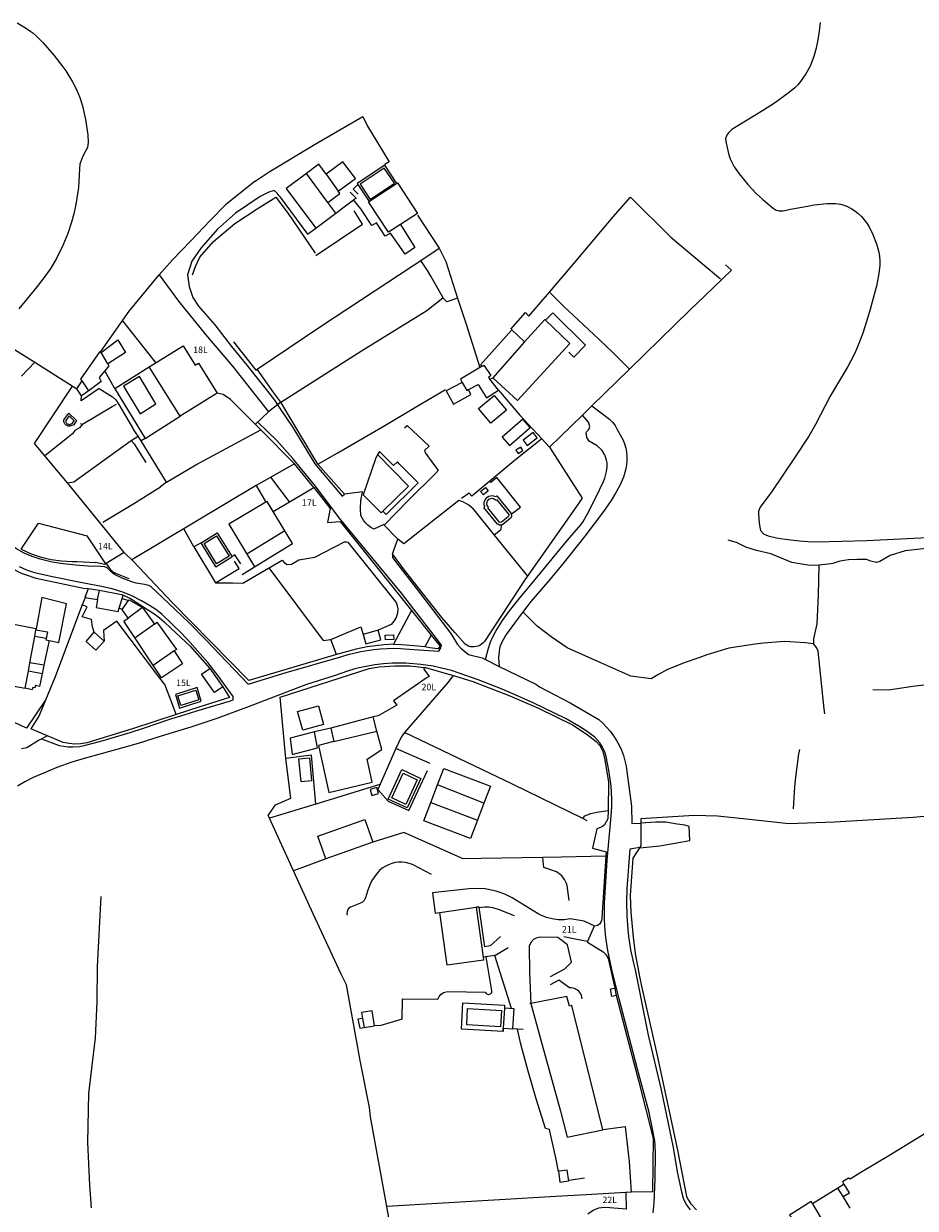
# Model space of a CAD drawing. Extents: x 704814 to 720937, y 4362420 to 4369915.
# Drawn here: x 710130 to 710337, y 4364510 to 4364784 of the extents above; entities that cross this region are included whole.
import ezdxf

# ---------------------------------------------------------------- set-up
doc = ezdxf.new("R2010")
doc.units = 0
doc.header["$MEASUREMENT"] = 0
for name, color, linetype in [('ACEQUIA', 5, '_ACEQUIA'), ('ACERA_O_BORDILLO', 7, 'CONTINUOUS'), ('CAMINOS', 7, 'CONTINUOUS'), ('CARRETERAS', 7, 'CONTINUOUS'), ('CONSTRUCCIONES_AUXILIARES', 7, 'CONTINUOUS'), ('EDIFICIOS', 1, 'CONTINUOUS'), ('LÍMITE_DE_PARCELA_RÚSTICA', 3, 'CONTINUOUS'), ('LÍNEA_INTERIOR_DE_EDIFICAC', 7, 'CONTINUOUS'), ('PISCINA_O_ESTANQUE', 5, 'CONTINUOUS'), ('TEXTO_NÚMERO_DE_POLICIA', 254, 'CONTINUOUS'), ('VALLA_O_MURO', 3, 'CONTINUOUS')]:
    doc.layers.add(name, color=color, linetype=linetype)
doc.styles.get("Standard").update_dxf_attribs({"font": 'txt.shx'})
doc.styles.add('STYLE-FONT001', font='font001.shx')
doc.linetypes.add('_ACEQUIA', pattern='A,5,["^V",STYLE-FONT001,S=0.3,R=0,X=0,Y=0],-1e-05', length=5.00001)

msp = doc.modelspace()

# ---------------------------------------------------------------- linework, layer by layer
at = {"layer": 'ACEQUIA'}
for p, q in [((710171.83, 4364663.83), (710174.74, 4364665.6)), ((710174.74, 4364665.6), (710177.62, 4364660.87)), ((710174.71, 4364659.1), (710171.83, 4364663.83)), ((710177.62, 4364660.87), (710174.71, 4364659.1))]:
    msp.add_line(p, q, dxfattribs=at)
for points in [[(710213.56, 4364750.72), (710207.95, 4364747.01), (710210.29, 4364743.48), (710215.9, 4364747.2), (710213.56, 4364750.72)], [(710141.77, 4364692.24), (710140.61, 4364693.38), (710139.8, 4364692.28), (710139.8, 4364692.13), (710139.83, 4364691.99), (710139.89, 4364691.86), (710139.96, 4364691.73), (710140.06, 4364691.62), (710140.17, 4364691.53), (710140.3, 4364691.46), (710140.44, 4364691.41), (710140.58, 4364691.39), (710140.72, 4364691.39), (710141.41, 4364691.65), (710141.77, 4364692.24)]]:
    msp.add_lwpolyline(points, dxfattribs=at)
at = {"layer": 'ACERA_O_BORDILLO'}
for p, q in [((710151.17, 4364699.67), (710159.16, 4364704.69)), ((710169.44, 4364663.07), (710167.16, 4364667.21)), ((710174.54, 4364658.4), (710171.13, 4364664))]:
    msp.add_line(p, q, dxfattribs=at)
at = {"layer": 'ACERA_O_BORDILLO', "flags": 128}
for points in [[(710140.79, 4364690.98), (710140.34, 4364691.01), (710139.94, 4364691.19), (710139.62, 4364691.49), (710139.44, 4364691.86), (710139.39, 4364692.09), (710139.39, 4364692.41), (710140.56, 4364694), (710142.29, 4364692.3), (710141.69, 4364691.32), (710140.79, 4364690.98)], [(710218.25, 4364690.58), (710218.85, 4364691.16), (710223.97, 4364686.37), (710222.92, 4364685.37), (710223.12, 4364684.76), (710226.03, 4364680.69), (710225.46, 4364679.99), (710219.07, 4364673.75), (710213.58, 4364668.05)], [(710242.98, 4364670.58), (710245.12, 4364672.21), (710239.64, 4364679.11), (710238.21, 4364677.93), (710237.99, 4364678.23)], [(710240.27, 4364668.07), (710239.89, 4364668.26), (710239.87, 4364668.28), (710239.8, 4364668.3), (710236.64, 4364672.13), (710236.81, 4364672.26), (710236.85, 4364672.38), (710236.72, 4364672.76), (710236.71, 4364673.18), (710236.77, 4364673.56), (710236.91, 4364673.93), (710237.14, 4364674.26), (710237.43, 4364674.54), (710237.78, 4364674.74), (710238.15, 4364674.86), (710238.55, 4364674.91), (710239.47, 4364674.69), (710239.65, 4364674.87), (710242.96, 4364670.79), (710242.98, 4364670.58), (710243.02, 4364670.2), (710242.92, 4364669.84), (710242.74, 4364669.56), (710241.01, 4364668.23), (710240.7, 4364668.1), (710240.55, 4364668.09), (710240.27, 4364668.07)], [(710129.49, 4364662.52), (710133.5, 4364668.48), (710144.75, 4364665.6)], [(710240.7, 4364668.1), (710240.49, 4364666.87), (710239.03, 4364665.77)], [(710171.13, 4364664), (710174.91, 4364666.3), (710178.31, 4364660.72)], [(710174.54, 4364658.4), (710178.27, 4364660.7), (710178.31, 4364660.72)], [(710213.88, 4364641.48), (710213.81, 4364642.59), (710215.72, 4364642.7), (710215.79, 4364641.6), (710213.88, 4364641.48)], [(710222.83, 4364635.14), (710222.76, 4364634.71), (710223.95, 4364633.05), (710223.27, 4364632.67), (710215.74, 4364627.39), (710215.96, 4364627.09), (710216.48, 4364626.36)], [(710218.88, 4364602.58), (710214.47, 4364604.6), (710217.64, 4364611.45), (710222.05, 4364609.41), (710218.88, 4364602.58)], [(710217.74, 4364553.68), (710217.78, 4364558.42), (710225.99, 4364558.34), (710226.29, 4364558.95), (710226.74, 4364559.45), (710227.3, 4364559.83), (710227.62, 4364559.96), (710228.28, 4364560.09), (710236.96, 4364559.95), (710237.14, 4364559.65), (710237.28, 4364559.54), (710237.6, 4364559.42), (710237.77, 4364559.42), (710237.94, 4364559.45), (710238.1, 4364559.52), (710238.24, 4364559.62), (710238.44, 4364559.9), (710238.49, 4364560.06), (710238.5, 4364560.23), (710237.19, 4364568.11)]]:
    msp.add_lwpolyline(points, dxfattribs=at)
at = {"layer": 'CAMINOS', "flags": 128}
for points in [[(710261.66, 4364695.71), (710263.81, 4364694.05), (710265.71, 4364692.59), (710266.42, 4364691.9), (710267, 4364691.09), (710267.52, 4364690.21), (710268.86, 4364687.75), (710269.21, 4364686.89), (710269.49, 4364685.91), (710269.66, 4364684.93), (710269.74, 4364683.98), (710269.75, 4364682.98), (710269.66, 4364681.99), (710269.5, 4364681.13), (710268.94, 4364679.2), (710268.09, 4364677.22), (710267.15, 4364675.44), (710266.13, 4364673.73), (710264.34, 4364671.25), (710260, 4364665.51), (710256.5, 4364661.02), (710254.6, 4364658.71), (710251.42, 4364654.93), (710247.54, 4364650.39), (710246.56, 4364649.18), (710244.78, 4364646.85), (710241.77, 4364642.73), (710240.79, 4364641), (710240.35, 4364639.87), (710240.14, 4364638.91), (710240.03, 4364637.29), (710240.16, 4364635.37)], [(710237.01, 4364636.98), (710237.67, 4364639.61), (710238.07, 4364640.83), (710238.44, 4364641.75), (710239.37, 4364643.51), (710240.97, 4364646.02), (710242.56, 4364648.2), (710245, 4364651.28), (710246.27, 4364652.8), (710247.42, 4364654.17), (710250, 4364657.22), (710255.97, 4364664.55), (710259.06, 4364668.12), (710259.64, 4364668.94), (710260.64, 4364670.67), (710262.66, 4364674.63), (710264.27, 4364677.99), (710264.62, 4364678.94), (710265.05, 4364680.51), (710265.18, 4364681.5), (710265.15, 4364682.51), (710265.06, 4364683.14), (710264.74, 4364684.08), (710264.56, 4364684.45), (710264.04, 4364685.31), (710263.66, 4364685.76), (710262.89, 4364686.39), (710261.03, 4364687.51), (710260.5, 4364688.36), (710260.33, 4364689.48), (710260.36, 4364689.63), (710260.92, 4364690.19), (710261.14, 4364690.93), (710260.87, 4364691.89), (710259.45, 4364693.55)]]:
    msp.add_lwpolyline(points, dxfattribs=at)
at = {"layer": 'CARRETERAS'}
msp.add_line((710237.01, 4364636.98), (710240.16, 4364635.37), dxfattribs=at)
at = {"layer": 'CARRETERAS', "flags": 128}
for points in [[(710189.2, 4364744.3), (710188.76, 4364744.93), (710188.07, 4364745.53), (710186.82, 4364745.18), (710184.8, 4364744.11), (710179.15, 4364740.29), (710174.93, 4364736.57), (710171.09, 4364732.22), (710169.04, 4364729.17), (710168.02, 4364725.97), (710168.4, 4364723.3), (710169.21, 4364720.73), (710170.56, 4364718.74), (710174.37, 4364714.43), (710178.19, 4364709.44), (710181.74, 4364705.06), (710186.52, 4364699.09), (710188.15, 4364696.96), (710189.62, 4364694.74), (710192.41, 4364690.66), (710197.46, 4364682.24), (710203.82, 4364674.8), (710204.35, 4364675.22)], [(710182.02, 4364631.24), (710190.83, 4364633.93), (710203.71, 4364637.64), (710205.17, 4364638.08), (710208.16, 4364638.8), (710211.19, 4364639.28), (710212.72, 4364639.43), (710215.79, 4364639.54), (710217.32, 4364639.5), (710220.38, 4364639.25), (710226.22, 4364638.92), (710226.67, 4364639.63), (710226.81, 4364640.29), (710225.16, 4364642.51), (710217.55, 4364652.28), (710209.1, 4364662.54), (710203.12, 4364669.77), (710197.68, 4364677.05), (710192.42, 4364683.48), (710188.7, 4364687.62), (710184.27, 4364691.93)], [(710149.67, 4364657.93), (710149.46, 4364658.12), (710149.22, 4364658.27), (710148.77, 4364658.43), (710147.97, 4364658.5), (710144.97, 4364658.54), (710142.98, 4364658.69), (710139.18, 4364659.13), (710136.68, 4364659.51), (710133.9, 4364660.15), (710132.02, 4364660.79), (710130.18, 4364661.6), (710128.43, 4364662.56), (710126.77, 4364663.66), (710125.23, 4364664.93), (710122.99, 4364666.95), (710116.25, 4364673.25)], [(710215.45, 4364661.38), (710215.45, 4364660.6), (710217.14, 4364658.3), (710220.98, 4364653.44), (710228.97, 4364642.99), (710230.52, 4364640.46), (710231.29, 4364639.55), (710233.06, 4364638.1), (710236.26, 4364637.37), (710237.01, 4364636.98)], [(710177.72, 4364627.28), (710178.56, 4364627.64), (710178.58, 4364628.41), (710175.12, 4364633.2), (710172.69, 4364636.27), (710168.6, 4364640.91), (710166.54, 4364643.09), (710164.54, 4364645.09), (710162.03, 4364647.43), (710160.67, 4364648.5), (710159.23, 4364649.47), (710157.38, 4364650.55), (710155.1, 4364651.66), (710153, 4364652.51), (710150.58, 4364653.29), (710148.11, 4364653.85), (710143.65, 4364654.68), (710136.75, 4364656.11), (710133.58, 4364656.79), (710132.62, 4364657.05), (710130.82, 4364657.67), (710129.08, 4364658.43)], [(710182.02, 4364631.24), (710172.17, 4364641.59), (710168.69, 4364645.16), (710166.55, 4364647.25), (710159.5, 4364653.83), (710159.05, 4364654.09), (710158.08, 4364654.31), (710156.1, 4364654.65), (710155.14, 4364654.94), (710152.9, 4364655.79), (710151.08, 4364656.62), (710150.32, 4364657.22), (710149.67, 4364657.93)], [(710182.02, 4364631.24), (710172.17, 4364641.59), (710168.69, 4364645.16), (710166.55, 4364647.25), (710159.5, 4364653.83), (710159.05, 4364654.09), (710158.08, 4364654.31), (710156.1, 4364654.65), (710155.14, 4364654.94), (710152.9, 4364655.79), (710151.08, 4364656.62), (710150.32, 4364657.22), (710149.67, 4364657.93)], [(710275.82, 4364508.85), (710276.05, 4364511.17), (710276.29, 4364516.67), (710276.4, 4364522.53), (710276.31, 4364524.53), (710276.19, 4364525.53), (710275.46, 4364529.46), (710274.8, 4364532.38), (710272.19, 4364542.13), (710267.94, 4364558.36), (710266.26, 4364565.15), (710265.3, 4364569.6), (710264.88, 4364572.57), (710264.66, 4364575.09), (710264.56, 4364577.09), (710264.6, 4364580.45), (710265.15, 4364590.46), (710266.02, 4364599.87), (710266.24, 4364602.86), (710266.29, 4364604.73), (710266.1, 4364607.61), (710265.67, 4364610.89), (710264.96, 4364614.49), (710264.62, 4364615.61), (710264.13, 4364616.67), (710263.5, 4364617.65), (710262.32, 4364618.95), (710260.32, 4364620.46), (710258.62, 4364621.51), (710255.66, 4364623.18), (710252.99, 4364624.54), (710248.2, 4364626.84), (710244.56, 4364628.5), (710240.89, 4364630.06), (710235.3, 4364632.23), (710230.94, 4364633.8), (710229.13, 4364634.38), (710226.84, 4364634.98), (710224.88, 4364635.39), (710222.01, 4364635.83), (710218.56, 4364636.11), (710215.51, 4364636.1), (710213.37, 4364635.93), (710211.39, 4364635.69), (710207.73, 4364635), (710206.77, 4364634.76), (710205.04, 4364634.23), (710202.21, 4364633.28), (710195.54, 4364631.17), (710182.26, 4364626.08)], [(710240.16, 4364635.37), (710248.65, 4364631.21), (710249.52, 4364630.66), (710256.62, 4364626.89), (710263.23, 4364623.09), (710264.19, 4364622.24), (710265.91, 4364620.35), (710266.67, 4364619.32), (710267.36, 4364618.24), (710267.97, 4364617.11), (710268.49, 4364615.95), (710268.94, 4364614.75), (710269.3, 4364613.52), (710269.58, 4364612.27), (710269.76, 4364611.01), (710270.81, 4364602.99), (710270.92, 4364598.97), (710273.01, 4364599.04)], [(710182.26, 4364626.08), (710174.83, 4364623.31), (710168.81, 4364621.31), (710162.13, 4364619.28), (710156.57, 4364617.51), (710148, 4364615.11), (710144.11, 4364614.03), (710141.24, 4364613.16), (710137.72, 4364611.93), (710135.01, 4364610.83), (710132.26, 4364609.63), (710130.34, 4364608.67), (710128.62, 4364607.63)], [(710134.23, 4364618.57), (710138.28, 4364617.08), (710139.26, 4364616.89), (710140.4, 4364616.77), (710141.47, 4364616.74), (710143.08, 4364616.85), (710144.07, 4364617.01), (710147.93, 4364618.05), (710154.69, 4364620.07), (710157.8, 4364621.06), (710164.41, 4364623.26), (710167.26, 4364624.18), (710170.13, 4364625.06), (710177.72, 4364627.28)], [(710272.74, 4364593.4), (710270.45, 4364593.07), (710269.72, 4364583.95), (710269.63, 4364580.76), (710269.7, 4364577.59), (710269.94, 4364574.43), (710270.12, 4364572.86), (710270.62, 4364569.73), (710271.28, 4364566.63), (710271.68, 4364565.1), (710274.67, 4364550), (710277.65, 4364537.3), (710280.45, 4364524), (710281.39, 4364518.36), (710282.39, 4364513.71), (710282.8, 4364512.21), (710283.47, 4364510.81), (710284.37, 4364509.55)]]:
    msp.add_lwpolyline(points, dxfattribs=at)
at = {"layer": 'CONSTRUCCIONES_AUXILIARES'}
for p, q in [((710248.04, 4364689.51), (710245.74, 4364687.7)), ((710248.99, 4364688.3), (710248.04, 4364689.51)), ((710245.74, 4364687.7), (710246.69, 4364686.49)), ((710246.69, 4364686.49), (710248.99, 4364688.3)), ((710235.87, 4364675.88), (710237, 4364676.81)), ((710236.51, 4364675.09), (710235.87, 4364675.88)), ((710237.64, 4364676.02), (710236.51, 4364675.09)), ((710237, 4364676.81), (710237.64, 4364676.02))]:
    msp.add_line(p, q, dxfattribs=at)
at = {"layer": 'CONSTRUCCIONES_AUXILIARES', "flags": 128}
for points in [[(710245.18, 4364686.12), (710244.07, 4364685.4), (710244.58, 4364684.62), (710245.69, 4364685.34), (710245.18, 4364686.12)], [(710266.3, 4364558.94), (710265.92, 4364560.68), (710266.93, 4364560.89)], [(710267.31, 4364559.16), (710266.3, 4364558.94)]]:
    msp.add_lwpolyline(points, dxfattribs=at)
at = {"layer": 'EDIFICIOS', "linetype": 'CONTINUOUS'}
for p, q in [((710195.55, 4364749.49), (710190.86, 4364746.01)), ((710198.4, 4364751.6), (710195.55, 4364749.49)), ((710200.1, 4364749.31), (710198.4, 4364751.6)), ((710216.64, 4364747.27), (710221.23, 4364740.22)), ((710200.48, 4364742.75), (710203.29, 4364744.84)), ((710203.29, 4364744.84), (710202.9, 4364745.35)), ((710202.34, 4364740.25), (710200.48, 4364742.75)), ((710221.23, 4364740.22), (710217.29, 4364737.65)), ((710250.77, 4364715.63), (710246.06, 4364710.5)), ((710250.9, 4364715.51), (710250.77, 4364715.63)), ((710236.23, 4364704.85), (710231.2, 4364701.84)), ((710231.2, 4364701.84), (710231.64, 4364701.11)), ((710240, 4364699.27), (710238.05, 4364701.85)), ((710245.68, 4364692.6), (710240.87, 4364688.45)), ((710247.34, 4364690.67), (710245.68, 4364692.6)), ((710242.53, 4364686.52), (710247.34, 4364690.67)), ((710240.87, 4364688.45), (710242.53, 4364686.52)), ((710186.15, 4364673.37), (710177.6, 4364668.3)), ((710192.31, 4364663.79), (710187.85, 4364671.21)), ((710177.6, 4364668.3), (710183.49, 4364658.39)), ((710183.49, 4364658.39), (710192.31, 4364663.79)), ((710144.97, 4364653.31), (710144.25, 4364651.31)), ((710147.61, 4364652.93), (710144.97, 4364653.31)), ((710144.25, 4364651.31), (710147.2, 4364650.82)), ((710152.88, 4364651.07), (710153.11, 4364651.82)), ((710152.88, 4364651.07), (710154.37, 4364650.6)), ((710219.85, 4364648.27), (710215.72, 4364640.47)), ((710219.85, 4364648.27), (710224.44, 4364642.58)), ((710144.51, 4364641.11), (710146.41, 4364643.25)), ((710146.41, 4364643.25), (710148.69, 4364641.22)), ((710212.14, 4364643.73), (710208.66, 4364642.78)), ((710208.66, 4364642.78), (710209.27, 4364640.56)), ((710212.75, 4364641.51), (710212.14, 4364643.73)), ((710135.94, 4364641.33), (710134.75, 4364635.68)), ((710146.79, 4364639.08), (710144.51, 4364641.11)), ((710148.69, 4364641.22), (710146.79, 4364639.08)), ((710209.27, 4364640.56), (710212.75, 4364641.51)), ((710131.15, 4364634.26), (710131.51, 4364636.22)), ((710210.98, 4364623.65), (710201.16, 4364621.09)), ((710211.86, 4364620.39), (710210.98, 4364623.65)), ((710201.16, 4364621.09), (710201.87, 4364617.95)), ((710201.87, 4364617.95), (710198.37, 4364617.07)), ((710225.91, 4364607.97), (710227.34, 4364611.74)), ((710227.34, 4364611.74), (710238.13, 4364607.65)), ((710211.85, 4364607.3), (710210.31, 4364606.86)), ((710210.31, 4364606.86), (710210.71, 4364605.47)), ((710212.25, 4364605.91), (710211.85, 4364607.3)), ((710238.13, 4364607.65), (710236.63, 4364603.7)), ((710210.71, 4364605.47), (710212.25, 4364605.91)), ((710236.63, 4364603.7), (710235.14, 4364599.76)), ((710210.9, 4364594.67), (710200.01, 4364590.84)), ((710234.88, 4364579.58), (710236.49, 4364568.01)), ((710228.12, 4364566.18), (710226.42, 4364578.41)), ((710236.58, 4364567.33), (710228.12, 4364566.18)), ((710236.49, 4364568.01), (710236.58, 4364567.33)), ((710208.55, 4364553.86), (710207.47, 4364553.69)), ((710207.47, 4364553.69), (710207.88, 4364551.6)), ((710207.88, 4364551.6), (710208.94, 4364551.77)), ((710208.94, 4364551.77), (710211.34, 4364552.15)), ((710254.23, 4364515.95), (710256.3, 4364516.24)), ((710318.57, 4364514.53), (710312.76, 4364510.94)), ((710320.1, 4364515.47), (710318.57, 4364514.53)), ((710319.82, 4364512.6), (710321.29, 4364513.51)), ((710321.29, 4364513.51), (710320.1, 4364515.47)), ((710321.48, 4364509.9), (710319.82, 4364512.6))]:
    msp.add_line(p, q, dxfattribs=at)
at = {"layer": 'EDIFICIOS', "linetype": 'CONTINUOUS', "flags": 128}
for points in [[(710202.9, 4364745.35), (710206.89, 4364748.31), (710203.99, 4364752.2), (710200.1, 4364749.31)], [(710217.29, 4364737.65), (710214.53, 4364735.85), (710209.94, 4364742.89), (710216.64, 4364747.27)], [(710190.86, 4364746.01), (710197.7, 4364736.8)], [(710197.7, 4364736.8), (710202.34, 4364740.25)], [(710238.68, 4364702.2), (710244.39, 4364696.92), (710256.51, 4364710.1), (710250.9, 4364715.51)], [(710142.38, 4364699.58), (710143.6, 4364701.46), (710143.33, 4364701.87), (710147.76, 4364708.28), (710147.98, 4364707.99), (710151.88, 4364710.98), (710153.61, 4364708.01), (710149.54, 4364705.37), (710149.78, 4364704.97), (710148.83, 4364703.81)], [(710246.06, 4364710.5), (710243.07, 4364713.3), (710235.85, 4364705.14), (710236.21, 4364704.82)], [(710166.31, 4364693.27), (710159.16, 4364704.69), (710167, 4364709.59), (710169.8, 4364705.12), (710170.56, 4364705.59), (710174.91, 4364698.65), (710166.31, 4364693.27)], [(710148.83, 4364703.81), (710147.53, 4364702.23), (710147.99, 4364701.3), (710145.2, 4364699.23), (710143.43, 4364698)], [(710231.64, 4364701.11), (710227.91, 4364699.17), (710229.57, 4364696.09), (710233.65, 4364698.3), (710233.04, 4364699.43)], [(710233.04, 4364699.43), (710235.28, 4364700.63), (710237.26, 4364697.55), (710240, 4364699.27)], [(710238.05, 4364701.85), (710238.68, 4364702.2)], [(710143.43, 4364698), (710142.38, 4364699.58)], [(710241.85, 4364694.68), (710238.22, 4364691.67), (710235.39, 4364695.09), (710239.01, 4364698.1), (710241.85, 4364694.68)], [(710212.03, 4364684.43), (710211.54, 4364683.43), (710208.69, 4364675.11), (710212.85, 4364670.92), (710213.25, 4364671.31)], [(710216.6, 4364682.71), (710215.72, 4364681.84), (710212.47, 4364685.1), (710212.03, 4364684.43)], [(710187.85, 4364671.21), (710197.25, 4364676.8), (710192.8, 4364682.24), (710183.88, 4364677.24), (710186.15, 4364673.37)], [(710213.25, 4364671.31), (710214.03, 4364670.52), (710221.42, 4364677.87), (710217.12, 4364682.19)], [(710217.12, 4364682.19), (710216.6, 4364682.71)], [(710135.94, 4364641.33), (710138.19, 4364640.9), (710140.02, 4364649.81), (710134.27, 4364651.33), (710132.94, 4364644.06), (710125.31, 4364645.51), (710124.85, 4364642.98), (710122.11, 4364643.48), (710120.21, 4364633.06), (710122.73, 4364632.59), (710122.57, 4364631.7), (710130.43, 4364630.31)], [(710147.2, 4364650.82), (710146.89, 4364649.01), (710151.97, 4364648.03), (710152.21, 4364648.82)], [(710153.11, 4364651.82), (710147.61, 4364652.93)], [(710154.37, 4364650.6), (710154.52, 4364650.8), (710157.58, 4364648.99), (710160.39, 4364645.13), (710160.89, 4364645.57), (710165.42, 4364639.29), (710164.91, 4364638.94), (710166.84, 4364635.98), (710161.96, 4364632.74)], [(710152.84, 4364648.55), (710152.21, 4364648.82)], [(710161.96, 4364632.74), (710153.25, 4364645.81), (710154.24, 4364646.54), (710152.84, 4364648.55)], [(710224.44, 4364642.58), (710222.96, 4364639.85)], [(710222.96, 4364639.85), (710221.34, 4364640.03), (710219.49, 4364640.2), (710217.59, 4364640.36), (710215.76, 4364640.43), (710215.72, 4364640.47)], [(710134.33, 4364633.67), (710131.15, 4364634.26)], [(710134.75, 4364635.68), (710131.51, 4364636.22)], [(710173.2, 4364634.9), (710176.17, 4364630.64), (710174.25, 4364629.3), (710171.28, 4364633.56), (710173.2, 4364634.9)], [(710134.33, 4364633.67), (710133.7, 4364630.72), (710132.77, 4364630.92), (710132.66, 4364630.4), (710132.18, 4364630.5), (710132.06, 4364629.95), (710130.43, 4364630.31)], [(710198.32, 4364626.23), (710199.51, 4364621.93), (710194.68, 4364620.6), (710193.49, 4364624.88), (710198.32, 4364626.23)], [(710198.37, 4364617.07), (710200.71, 4364606.17), (710210.8, 4364608.59), (710209.64, 4364613.85), (710213.03, 4364616.08), (710211.86, 4364620.39)], [(710197.44, 4364620.18), (710191.79, 4364618.73), (710192.21, 4364614.98), (710198.09, 4364616.5), (710197.44, 4364620.18)], [(710224.36, 4364603.87), (710225.91, 4364607.97)], [(710235.14, 4364599.76), (710233.55, 4364595.55), (710222.76, 4364599.64), (710224.36, 4364603.87)], [(710200.01, 4364590.84), (710198.17, 4364596.05), (710209.07, 4364599.88), (710210.9, 4364594.67)], [(710226.42, 4364578.41), (710234.88, 4364579.58)], [(710211.34, 4364552.15), (710210.79, 4364555.63), (710208.33, 4364555.24), (710208.55, 4364553.86)], [(710243.35, 4364551.43), (710243.66, 4364556.08), (710241.39, 4364556.23), (710241.09, 4364551.57)], [(710241.09, 4364551.57), (710243.35, 4364551.43)], [(710256.3, 4364516.24), (710255.95, 4364518.76), (710253.88, 4364518.46), (710254.23, 4364515.95)], [(710312.76, 4364510.94), (710312.45, 4364511.44), (710307.41, 4364508.33), (710309.61, 4364505.84), (710315.52, 4364506.23)]]:
    msp.add_lwpolyline(points, dxfattribs=at)
at = {"layer": 'LÍMITE_DE_PARCELA_RÚSTICA'}
for p, q in [((710223.55, 4364727), (710222.03, 4364729.33)), ((710224.38, 4364725.73), (710223.55, 4364727)), ((710228.05, 4364719.73), (710227.14, 4364720.69)), ((710230.55, 4364720.6), (710228.05, 4364719.73)), ((710188.01, 4364698.66), (710184.1, 4364704.17)), ((710147.57, 4364699.7), (710143.37, 4364696.82)), ((710143.37, 4364696.82), (710143.43, 4364698)), ((710189.65, 4364696.56), (710188.01, 4364698.66)), ((710163.14, 4364678.03), (710161.72, 4364676.89)), ((710186.87, 4364658.17), (710199.45, 4364641.32)), ((710199.45, 4364641.32), (710201.18, 4364641.6)), ((710247.09, 4364570.62), (710247.2, 4364564.39)), ((710247.2, 4364564.39), (710247.47, 4364557.33)), ((710269.46, 4364528.76), (710264.15, 4364528.08))]:
    msp.add_line(p, q, dxfattribs=at)
at = {"layer": 'LÍMITE_DE_PARCELA_RÚSTICA', "flags": 128}
for points in [[(710128.58, 4364784.34), (710130.51, 4364783.18), (710131.69, 4364782.38)], [(710131.69, 4364782.38), (710132.16, 4364782.06), (710133.13, 4364781.22), (710134.51, 4364779.76), (710137.03, 4364776.83), (710138.92, 4364774.5), (710139.85, 4364773.25), (710141.39, 4364770.68), (710142.27, 4364768.92), (710143.05, 4364767.07), (710143.66, 4364765.17), (710144.36, 4364761.94), (710144.91, 4364758.4)], [(710314.47, 4364784.39), (710314.31, 4364782.39), (710313.98, 4364780.43), (710313.57, 4364778.49), (710313.03, 4364776.56), (710312.18, 4364774.29), (710311.22, 4364772.55), (710309.99, 4364770.79), (710309.36, 4364770.02), (710308.66, 4364769.31), (710307.39, 4364768.27), (710304.14, 4364765.94), (710301.12, 4364763.99), (710294.09, 4364759.62), (710293.33, 4364758.95), (710292.95, 4364758.51), (710292.62, 4364757.56), (710292.73, 4364756.52), (710293.38, 4364753.81), (710293.69, 4364752.85), (710294.11, 4364751.93), (710294.61, 4364751.04), (710295.72, 4364749.39), (710297.76, 4364746.91), (710299.71, 4364744.84), (710301.18, 4364743.5), (710303.35, 4364741.66), (710304.18, 4364741.06), (710304.94, 4364740.82), (710305.93, 4364740.85), (710307.65, 4364741.18), (710311.57, 4364741.93), (710313.12, 4364742.18), (710316.09, 4364742.51), (710318.09, 4364742.5), (710319.29, 4364742.35), (710320.25, 4364742.06), (710320.81, 4364741.82), (710321.72, 4364741.35), (710322.56, 4364740.81), (710323.34, 4364740.2), (710324.06, 4364739.5), (710325.29, 4364737.95), (710325.82, 4364737.1), (710326.71, 4364735.34), (710327.55, 4364733.17), (710328.09, 4364731.24), (710328.26, 4364730.23), (710328.34, 4364729.23), (710328.33, 4364728.23), (710328.08, 4364726.34), (710327.52, 4364723.4), (710327.05, 4364721.45), (710326.19, 4364718.31), (710325.32, 4364715.45), (710324.35, 4364712.54), (710323.29, 4364709.73), (710322.51, 4364707.89), (710321.64, 4364706.09), (710320.95, 4364704.8), (710316.83, 4364697.95), (710313.42, 4364691.37), (710311.85, 4364688.69), (710308.6, 4364683.65), (710303.28, 4364675.81), (710300.64, 4364672.23), (710300.26, 4364671.29), (710300.2, 4364670.61), (710300.37, 4364668.61), (710300.5, 4364667.62), (710300.68, 4364666.8), (710301.35, 4364666.05), (710301.53, 4364665.96), (710302.5, 4364665.61), (710304.43, 4364665.12), (710306.4, 4364664.82), (710309.74, 4364664.46), (710311.73, 4364664.29), (710313.73, 4364664.21), (710325.35, 4364664.53), (710340.88, 4364665.28)], [(710144.91, 4364758.4), (710145.02, 4364756.67), (710144.81, 4364755.52), (710143.83, 4364753.61), (710143.44, 4364752.69), (710143.11, 4364751.61), (710142.97, 4364750.62), (710142.87, 4364747.62), (710142.75, 4364746.25), (710142.11, 4364742.3), (710141.66, 4364740.16), (710141.16, 4364738.23), (710140.3, 4364735.56), (710139.15, 4364732.79), (710137.74, 4364729.91), (710136.36, 4364727.58), (710135.21, 4364725.95), (710133.17, 4364723.31), (710128.91, 4364718.14)], [(710217.29, 4364737.65), (710220.61, 4364732.36), (710218.41, 4364730.83), (710214.99, 4364735.69), (710213.8, 4364734.94), (710211.75, 4364738.07), (710210.71, 4364737.43), (710208.11, 4364741.25), (710206.44, 4364743.38)], [(710270.33, 4364704.18), (710266.35, 4364708.18), (710262.05, 4364712.25), (710255.1, 4364718.72), (710251.8, 4364721.98)], [(710177.95, 4364697.18), (710176.3, 4364698.31), (710174.91, 4364698.65)], [(710143.72, 4364691.45), (710143.01, 4364690.61), (710141.93, 4364689.94)], [(710156.6, 4364688.65), (710155.5, 4364690.2)], [(710154.99, 4364687.66), (710156.6, 4364688.65)], [(710158.19, 4364688.09), (710157.25, 4364687.59)], [(710234.03, 4364671.98), (710232.91, 4364672.84), (710231.74, 4364673.42), (710230.86, 4364673.73), (710218.07, 4364663.74), (710216.74, 4364664.85)], [(710174.49, 4364654.68), (710178.53, 4364654.69), (710180.84, 4364654.64), (710189.92, 4364659.95), (710190.48, 4364659.34), (710191.07, 4364658.94), (710192.08, 4364658.99), (710193.81, 4364660.04), (710197.46, 4364660.67), (710204.33, 4364664.21), (710204.59, 4364664.23), (710204.85, 4364664.19), (710205.1, 4364664.08), (710205.4, 4364663.83), (710216.32, 4364650.16), (710216.49, 4364649.69), (710216.68, 4364648.68), (710216.62, 4364647.67), (710216.33, 4364646.69), (710215.82, 4364645.8), (710215.13, 4364645.06), (710212.14, 4364643.73)], [(710314.22, 4364658.77), (710314.07, 4364651.87), (710313.7, 4364645.22), (710312.97, 4364641.74), (710312.96, 4364640.58)], [(710146.41, 4364643.25), (710146.01, 4364644.5), (710145.78, 4364646.25), (710143.64, 4364646.85), (710144.74, 4364649.14), (710143.65, 4364649.61)], [(710276.89, 4364633.39), (710275.4, 4364632.51), (710270.65, 4364633.06), (710263.75, 4364636.22), (710255.95, 4364639.67), (710252.2, 4364642.21), (710248.98, 4364644.68), (710245.63, 4364647.97)], [(710165.38, 4364624.21), (710164.3, 4364627.17), (710162.74, 4364631.18), (710161.56, 4364632.65), (710151.64, 4364645.8), (710148.59, 4364643.65), (710148.69, 4364641.22)], [(710259.53, 4364600.12), (710259.99, 4364600.76), (710261.44, 4364601.27), (710262.8, 4364601.64), (710265.38, 4364602.01)], [(710284.32, 4364595.02), (710284.18, 4364598.32), (710283.2, 4364598.62), (710281.42, 4364598.86), (710278.75, 4364599.3), (710276.45, 4364599.27), (710273.01, 4364599.05)], [(710272.74, 4364593.39), (710275.05, 4364593.55), (710277.39, 4364593.82), (710284.32, 4364595.02)], [(710262.3, 4364575.22), (710259.84, 4364576.35), (710256.64, 4364576.9), (710255.25, 4364576.72), (710253.85, 4364576.72), (710252.46, 4364576.9), (710251.1, 4364577.25), (710249.8, 4364577.78), (710249.18, 4364578.1), (710243.18, 4364581.75), (710241.48, 4364582.61), (710239.7, 4364583.26), (710238.78, 4364583.5), (710236.91, 4364583.83), (710235.01, 4364583.94), (710233.12, 4364583.83), (710224.76, 4364582.95), (710225.37, 4364578.23), (710226.42, 4364578.41)], [(710247.47, 4364557.33), (710249.72, 4364549.15), (710254.34, 4364532.37), (710255.92, 4364526.4), (710264.15, 4364528.08)], [(710217.74, 4364553.68), (710214.85, 4364552.81), (710212.79, 4364552.22), (710211.34, 4364552.15)]]:
    msp.add_lwpolyline(points, dxfattribs=at)
at = {"layer": 'LÍNEA_INTERIOR_DE_EDIFICAC'}
for p, q in [((710200.48, 4364742.75), (710195.55, 4364749.49)), ((710200.1, 4364749.31), (710202.9, 4364745.35)), ((710149.54, 4364705.37), (710147.98, 4364707.99)), ((710246.06, 4364710.5), (710238.68, 4364702.2)), ((710145.13, 4364699.18), (710143.6, 4364701.46)), ((710231.64, 4364701.11), (710232.66, 4364699.25)), ((710232.66, 4364699.25), (710233.03, 4364699.46)), ((710219.15, 4364677.1), (710212.03, 4364684.43)), ((710213.25, 4364671.31), (710219.15, 4364677.1)), ((710186.46, 4364673.55), (710186.15, 4364673.37)), ((710187.85, 4364671.21), (710186.46, 4364673.55)), ((710190.52, 4364666.77), (710181.72, 4364661.37)), ((710147.2, 4364650.82), (710147.61, 4364652.93)), ((710152.21, 4364648.82), (710152.88, 4364651.07)), ((710152.84, 4364648.55), (710154.37, 4364650.6)), ((710157.58, 4364648.99), (710154.24, 4364646.54)), ((710160.39, 4364645.13), (710155.83, 4364641.93)), ((710131.51, 4364636.22), (710132.62, 4364642.29)), ((710135.24, 4364641.78), (710132.62, 4364642.29)), ((710164.91, 4364638.94), (710160.09, 4364635.55)), ((710130.43, 4364630.31), (710131.15, 4364634.26)), ((710201.87, 4364617.95), (710211.86, 4364620.39)), ((710236.63, 4364603.7), (710225.91, 4364607.97)), ((710224.36, 4364603.87), (710235.14, 4364599.76)), ((710208.55, 4364553.86), (710208.94, 4364551.77)), ((710319.82, 4364512.6), (710318.57, 4364514.53)), ((710312.76, 4364510.94), (710315.52, 4364506.23))]:
    msp.add_line(p, q, dxfattribs=at)
at = {"layer": 'LÍNEA_INTERIOR_DE_EDIFICAC', "flags": 128}
for points in [[(710236.23, 4364704.85), (710236.64, 4364705.09), (710238.26, 4364702.67), (710237.74, 4364702.27), (710238.05, 4364701.85)], [(710191.66, 4364673.47), (710187.33, 4364679.17)], [(710132.62, 4364642.29), (710132.9, 4364643.84), (710135.55, 4364643.35), (710135.24, 4364641.78)], [(710132.9, 4364643.84), (710132.94, 4364644.06)], [(710135.24, 4364641.78), (710135.18, 4364641.47), (710135.94, 4364641.33)]]:
    msp.add_lwpolyline(points, dxfattribs=at)
at = {"layer": 'PISCINA_O_ESTANQUE'}
for p, q in [((710232.65, 4364552.37), (710232.87, 4364556.13)), ((710232.87, 4364556.13), (710240.72, 4364555.66)), ((710240.72, 4364555.66), (710240.5, 4364551.9)), ((710240.5, 4364551.9), (710232.65, 4364552.37))]:
    msp.add_line(p, q, dxfattribs=at)
at = {"layer": 'PISCINA_O_ESTANQUE', "flags": 128}
for points in [[(710160.68, 4364696.18), (710156.86, 4364702.51), (710153.2, 4364700.26), (710157.04, 4364693.84), (710160.68, 4364696.18)], [(710240.15, 4364668.85), (710237.52, 4364672.04), (710237.72, 4364672.2), (710237.54, 4364672.39), (710237.42, 4364672.62), (710237.34, 4364672.87), (710237.33, 4364673.14), (710237.37, 4364673.4), (710237.46, 4364673.64), (710237.61, 4364673.86), (710237.8, 4364674.04), (710238.03, 4364674.17), (710238.28, 4364674.25), (710238.54, 4364674.28), (710238.8, 4364674.24), (710239.04, 4364674.15), (710239.27, 4364674.01), (710239.45, 4364673.83), (710239.59, 4364673.96), (710242.38, 4364670.53), (710242.4, 4364670.28), (710242.35, 4364670.1), (710242.28, 4364669.99), (710240.69, 4364668.77), (710240.55, 4364668.71), (710240.4, 4364668.7), (710240.26, 4364668.77), (710240.15, 4364668.85)], [(710165.78, 4364628.58), (710169.9, 4364629.87), (710170.61, 4364627.59), (710166.49, 4364626.3), (710165.78, 4364628.58)], [(710194.29, 4364608.62), (710193.8, 4364613.96), (710196.25, 4364614.18), (710196.73, 4364608.84), (710194.29, 4364608.62)], [(710215.31, 4364604.91), (710217.95, 4364610.61), (710221.21, 4364609.1), (710218.57, 4364603.41), (710215.31, 4364604.91)]]:
    msp.add_lwpolyline(points, dxfattribs=at)
at = {"layer": 'VALLA_O_MURO'}
for p, q in [((710213.7, 4364751.4), (710207.27, 4364747.15)), ((710216.5, 4364747.18), (710213.7, 4364751.4)), ((710206.34, 4364745.87), (710207.44, 4364746.9)), ((710207.27, 4364747.15), (710210.05, 4364742.96)), ((710188.49, 4364743.98), (710191.28, 4364740.21)), ((710189.2, 4364744.3), (710195.77, 4364735.46)), ((710207.13, 4364743.65), (710205.7, 4364745.13)), ((710207.55, 4364744.71), (710206.34, 4364745.87)), ((710206.44, 4364743.38), (710206.99, 4364743.8)), ((710202.34, 4364740.25), (710204.89, 4364742.21)), ((710204.89, 4364742.21), (710206.44, 4364743.38)), ((710191.28, 4364740.21), (710197.54, 4364731.06)), ((710208.54, 4364737.72), (710206.6, 4364740.83)), ((710221.29, 4364739.84), (710226.29, 4364732.16)), ((710195.77, 4364735.46), (710197.7, 4364736.8)), ((710197.7, 4364730.51), (710208.54, 4364737.72)), ((710222.03, 4364729.33), (710226.29, 4364732.16)), ((710226.29, 4364732.16), (710227.81, 4364729.09)), ((710227.81, 4364729.09), (710230.55, 4364720.6)), ((710154.53, 4364717.58), (710161.47, 4364725.98)), ((710227.18, 4364720.72), (710224.38, 4364725.73)), ((710247.08, 4364716.44), (710251.8, 4364721.98)), ((710227.14, 4364720.69), (710227.18, 4364720.72)), ((710230.55, 4364720.6), (710232.51, 4364714.56)), ((710147.91, 4364708.27), (710154.53, 4364717.58)), ((710242.86, 4364713.43), (710246.26, 4364717.26)), ((710246.26, 4364717.26), (710247.08, 4364716.44)), ((710284.44, 4364717.92), (710270.33, 4364704.18)), ((710152.93, 4364715.33), (710159.08, 4364707.66)), ((710232.51, 4364714.56), (710235.66, 4364704.55)), ((710127.35, 4364709.12), (710132.66, 4364705.77)), ((710178.64, 4364710.53), (710183.79, 4364703.97)), ((710132.66, 4364705.77), (710129.59, 4364702.53)), ((710132.66, 4364705.77), (710142.38, 4364699.58)), ((710159.08, 4364707.66), (710160.55, 4364705.79)), ((710151.11, 4364699.76), (710148.83, 4364703.81)), ((710183.79, 4364703.97), (710184.1, 4364704.17)), ((710270.33, 4364704.18), (710261.66, 4364695.71)), ((710132.57, 4364686.96), (710141.35, 4364700.24)), ((710177.95, 4364697.18), (710185, 4364690.09)), ((710240, 4364699.27), (710244.92, 4364693.63)), ((710186.79, 4364694.32), (710183.7, 4364691.39)), ((710189.65, 4364696.56), (710186.79, 4364694.32)), ((710198.15, 4364682.18), (710189.65, 4364696.56)), ((710261.66, 4364695.71), (710259.45, 4364693.55)), ((710158.19, 4364688.09), (710166.31, 4364693.27)), ((710244.92, 4364693.63), (710250.07, 4364688.01)), ((710259.45, 4364693.55), (710251.82, 4364686.09)), ((710141.36, 4364689.2), (710134.96, 4364684.12)), ((710141.93, 4364689.94), (710141.36, 4364689.2)), ((710169.9, 4364682.02), (710185, 4364690.09)), ((710185, 4364690.09), (710192.8, 4364682.24)), ((710134.96, 4364684.12), (710132.57, 4364686.96)), ((710141.66, 4364678.09), (710154.99, 4364687.66)), ((710157.25, 4364687.59), (710156.6, 4364688.65)), ((710163.14, 4364678.03), (710157.25, 4364687.59)), ((710250.07, 4364688.01), (710244.01, 4364683.28)), ((710250.07, 4364688.01), (710251.82, 4364686.09)), ((710138.14, 4364680.36), (710134.96, 4364684.12)), ((710244.01, 4364683.28), (710237.99, 4364678.23)), ((710163.14, 4364678.03), (710169.9, 4364682.02)), ((710204.35, 4364675.22), (710198.15, 4364682.18)), ((710140.21, 4364677.82), (710138.14, 4364680.36)), ((710140.21, 4364677.82), (710141.66, 4364678.09)), ((710150.01, 4364665.78), (710140.21, 4364677.82)), ((710183.88, 4364677.24), (710155.14, 4364659.99)), ((710155.37, 4364672.95), (710161.72, 4364676.89)), ((710148.39, 4364668.76), (710155.37, 4364672.95)), ((710234.03, 4364671.98), (710239.03, 4364665.77)), ((710216.74, 4364664.85), (710213.58, 4364668.05)), ((710149.12, 4364659.12), (710144.75, 4364665.6)), ((710153.33, 4364661.72), (710150.01, 4364665.78)), ((710215.45, 4364661.38), (710216.74, 4364664.85)), ((710239.03, 4364665.77), (710246.71, 4364656.25)), ((710153.33, 4364661.72), (710149.17, 4364659.15)), ((710171.13, 4364664), (710169.44, 4364663.07)), ((710169.44, 4364663.07), (710174.49, 4364654.68)), ((710148.89, 4364658.97), (710146.72, 4364659.42)), ((710149.12, 4364659.12), (710148.89, 4364658.97)), ((710149.17, 4364659.15), (710149.12, 4364659.12)), ((710179, 4364661.16), (710178.27, 4364660.7)), ((710179.96, 4364658.01), (710178.9, 4364659.71)), ((710180.32, 4364659.09), (710179, 4364661.16)), ((710174.49, 4364654.68), (710179.96, 4364658.01)), ((710180.67, 4364656.67), (710183.49, 4364658.39)), ((710144.36, 4364651.49), (710143.65, 4364649.61)), ((710224.44, 4364642.58), (710226.5, 4364640.04)), ((710224.12, 4364639.69), (710222.96, 4364639.85)), ((710225.96, 4364639.42), (710224.12, 4364639.69)), ((710226.5, 4364640.04), (710225.96, 4364639.42)), ((710202.53, 4364638.1), (710182.22, 4364632.13)), ((710134.75, 4364635.68), (710134.33, 4364633.67)), ((710222.83, 4364635.14), (710223.1, 4364635.11)), ((710223.1, 4364635.11), (710229.54, 4364633.23)), ((710135.16, 4364627.66), (710130.75, 4364621.08)), ((710216.48, 4364626.36), (710212.14, 4364623.9)), ((710130.75, 4364621.08), (710121.75, 4364625.29)), ((710212.14, 4364623.9), (710210.98, 4364623.65)), ((710243.26, 4364608.06), (710218.25, 4364620.02)), ((710196.69, 4364614.83), (710190.74, 4364614.03)), ((710197.7, 4364603.43), (710196.69, 4364614.83)), ((710216.27, 4364616.36), (710212.08, 4364606.83)), ((710224.21, 4364612.89), (710216.27, 4364616.36)), ((710212.57, 4364608), (710197.7, 4364603.43)), ((710259.53, 4364600.12), (710243.26, 4364608.06)), ((710197.7, 4364603.43), (710186.97, 4364600.23)), ((710260.59, 4364599.6), (710259.53, 4364600.12)), ((710200.01, 4364590.84), (710192.53, 4364588.04)), ((710254.57, 4364591.22), (710250.32, 4364591.14)), ((710264.89, 4364591.41), (710254.57, 4364591.22)), ((710262.17, 4364575.19), (710260.66, 4364571.64)), ((710262.3, 4364575.22), (710262.17, 4364575.19)), ((710257.74, 4364572.2), (710255.14, 4364572.78)), ((710260.66, 4364571.64), (710257.74, 4364572.2)), ((710239.15, 4364568.4), (710236.49, 4364568.01)), ((710239.15, 4364568.4), (710242.28, 4364570.3)), ((710243.02, 4364556.19), (710239.15, 4364568.4)), ((710244.43, 4364551.38), (710243.35, 4364551.43)), ((710245.74, 4364551.33), (710244.43, 4364551.38)), ((710270.32, 4364520.71), (710269.46, 4364528.76)), ((710270.81, 4364513.6), (710270.32, 4364520.71)), ((710259.96, 4364516.91), (710256.27, 4364516.37)), ((710269.52, 4364513.57), (710260.33, 4364513.03)), ((710270.81, 4364513.6), (710269.52, 4364513.57)), ((710269.52, 4364513.57), (710269.58, 4364509.68)), ((710253.27, 4364512.61), (710214.16, 4364510.3)), ((710260.33, 4364513.03), (710253.27, 4364512.61)), ((710218, 4364489.12), (710214.16, 4364510.3))]:
    msp.add_line(p, q, dxfattribs=at)
at = {"layer": 'VALLA_O_MURO', "flags": 128}
for points in [[(710183.64, 4364747.71), (710186.88, 4364749.82), (710197.94, 4364756.5), (710208.6, 4364762.68), (710209.72, 4364760.39), (710214.67, 4364752.18), (710213.7, 4364751.58)], [(710183.64, 4364747.71), (710176.8, 4364742.21), (710173.22, 4364738.55), (710168.84, 4364733.93), (710164.53, 4364729.49), (710161.47, 4364725.98)], [(710169.16, 4364726.04), (710169.82, 4364727.91), (710170.88, 4364730.11), (710174, 4364733.75), (710178.93, 4364737.89), (710184.15, 4364741.25), (710188.49, 4364743.98)], [(710251.8, 4364721.98), (710258, 4364729.27), (710266.58, 4364739.41), (710270.57, 4364743.99), (710279.91, 4364734.72), (710287.19, 4364728.67), (710291.46, 4364725.07)], [(710184.1, 4364704.17), (710198.8, 4364714.04), (710220.24, 4364728.14), (710222.03, 4364729.33)], [(710284.44, 4364717.92), (710287.71, 4364721.1), (710293.98, 4364727.1), (710292.58, 4364728.35)], [(710161.47, 4364725.98), (710165.89, 4364719.88), (710172.21, 4364712.21), (710178.43, 4364704.88), (710186.79, 4364694.32)], [(710189.65, 4364696.56), (710208.29, 4364708.39), (710223.45, 4364717.76), (710227.14, 4364720.69)], [(710256.29, 4364708.13), (710257.47, 4364706.94), (710260.14, 4364709.76), (710252.62, 4364717.24), (710250.9, 4364715.51)], [(710151.11, 4364699.76), (710158.19, 4364688.09)], [(710147.57, 4364699.7), (710150.67, 4364697.78), (710151.4, 4364697.05), (710152.09, 4364696.01), (710155.5, 4364690.2)], [(710198.15, 4364682.18), (710202.66, 4364684.74), (710213.69, 4364691.12), (710220.79, 4364695.39), (710227.73, 4364699.49)], [(710143.15, 4364691.56), (710143.72, 4364691.45), (710150.59, 4364695.5), (710151.54, 4364696.05)], [(710144.97, 4364653.31), (710143.95, 4364653.43), (710132.97, 4364655.73), (710130.7, 4364656.45), (710129.6, 4364656.9), (710127.47, 4364657.96), (710126.45, 4364658.58), (710124.52, 4364659.96), (710122.74, 4364661.55), (710121.92, 4364662.41), (710115.3, 4364668.93), (710105.42, 4364679.09), (710097.86, 4364688.41), (710095.02, 4364691.06), (710092.63, 4364692.25), (710089.24, 4364693.12), (710084.84, 4364693.27)], [(710154.99, 4364687.66), (710155.68, 4364686.91), (710156.47, 4364685.48), (710158.37, 4364682.58)], [(710251.82, 4364686.09), (710259.41, 4364674.29), (710257.82, 4364672.05), (710246.08, 4364655.36), (710236.76, 4364641.13)], [(710237.99, 4364678.23), (710233.86, 4364674.77), (710233.22, 4364675.43), (710231.48, 4364674.22)], [(710197.25, 4364676.8), (710201.06, 4364671.91), (710200.44, 4364668.67), (710203.36, 4364668.92), (710218.04, 4364650.59), (710219.85, 4364648.27)], [(710208.56, 4364675.74), (710204.35, 4364675.22)], [(710213.58, 4364668.05), (710213.46, 4364668.17), (710211.18, 4364667.15), (710210.46, 4364667.54), (710209.8, 4364668.02), (710209.23, 4364668.59), (710208.73, 4364669.24), (710208.17, 4364670.32), (710208.05, 4364671.81), (710208.16, 4364673.79), (710208.56, 4364675.74)], [(710339.75, 4364662.75), (710334.16, 4364662.1), (710330.72, 4364661.03), (710328.34, 4364659.61), (710327.52, 4364659.39), (710326.21, 4364659.71), (710325.22, 4364660.13), (710323.08, 4364660.13), (710321.1, 4364660.06), (710320.06, 4364659.89), (710319.08, 4364659.69), (710317.43, 4364659.19), (710316.39, 4364659.02), (710314.22, 4364658.77), (710313.15, 4364658.7), (710311.68, 4364658.83), (710307.98, 4364659.4), (710306.09, 4364660.22), (710303.12, 4364661.44), (710299.73, 4364662.22), (710297.33, 4364662.98), (710295.15, 4364664.04), (710293.24, 4364664.57)], [(710129.49, 4364662.52), (710131.83, 4364661.45), (710134.12, 4364660.68), (710136.47, 4364660.12), (710138.86, 4364659.77), (710141.27, 4364659.66), (710142.48, 4364659.68), (710146.72, 4364659.42)], [(710182.22, 4364632.13), (710164.44, 4364650.15), (710155.47, 4364659.67), (710153.33, 4364661.72)], [(710229.91, 4364643.2), (710226.92, 4364646.67), (710218.23, 4364657.66), (710215.45, 4364661.38)], [(710149.17, 4364659.15), (710149.9, 4364658.14), (710150.47, 4364657.47), (710150.75, 4364657.27), (710151.48, 4364656.86), (710152.11, 4364656.61), (710154.38, 4364655.71)], [(710153.11, 4364651.82), (710154.77, 4364651.04), (710158.97, 4364648.39), (710160.21, 4364647.58), (710161.44, 4364646.68), (710162.61, 4364645.71), (710164.24, 4364644.11), (710168.65, 4364640.01), (710173.2, 4364634.9)], [(710143.65, 4364649.61), (710137.2, 4364632.53), (710136.71, 4364631.5), (710133.68, 4364624), (710131.71, 4364620.91)], [(710202.53, 4364638.1), (710201.18, 4364641.6), (710208.14, 4364644.5), (710208.66, 4364642.78)], [(710236.76, 4364641.13), (710236.46, 4364640.78), (710235.73, 4364640.23), (710235.32, 4364640.04), (710234.42, 4364639.85), (710233.51, 4364639.91), (710233.07, 4364640.04), (710232.27, 4364640.47), (710229.91, 4364643.2)], [(710215.72, 4364640.47), (710213.49, 4364640.36), (710209.6, 4364639.85), (710207.04, 4364639.34), (710202.53, 4364638.1)], [(710315.61, 4364624.35), (710315.42, 4364625.52), (710315.14, 4364628.48), (710314.22, 4364637.38), (710314.01, 4364638.92), (710313.67, 4364639.77), (710312.96, 4364640.58), (710311.08, 4364640.84), (710306.27, 4364641.11), (710301.38, 4364640.74), (710299.45, 4364640.48), (710293.35, 4364639.57), (710288.28, 4364638), (710286.43, 4364637.36), (710283.27, 4364636.26), (710279.17, 4364634.61), (710276.89, 4364633.39)], [(710190.74, 4364614.03), (710189.46, 4364628.2), (710210.07, 4364634.84), (710212.42, 4364635.22), (710215.98, 4364635.51), (710219.55, 4364635.48), (710222.83, 4364635.14)], [(710367.96, 4364634.43), (710361.24, 4364632.91), (710353.28, 4364631.6), (710348.69, 4364631.35), (710341.13, 4364631.33), (710336, 4364630.68), (710330.36, 4364629.89), (710326.74, 4364629.91)], [(710229.54, 4364633.23), (710228.28, 4364631.64), (710218.25, 4364620.02), (710217.51, 4364618.96), (710216.27, 4364616.36)], [(710229.54, 4364633.23), (710230.81, 4364632.88), (710234.08, 4364631.85), (710242.61, 4364628.58), (710249.29, 4364625.72), (710257.12, 4364621.81), (710260.55, 4364619.6), (710262.65, 4364617.98), (710263.47, 4364617.04), (710263.93, 4364616.23), (710264.15, 4364615.64), (710264.67, 4364613.72), (710265.48, 4364608.53), (710265.38, 4364602.01)], [(710165.19, 4364628.89), (710166.18, 4364625.71), (710171.2, 4364627.28), (710170.21, 4364630.46), (710165.19, 4364628.89)], [(710176.15, 4364630.64), (710177.75, 4364628.12), (710170.6, 4364625.91), (710165.38, 4364624.21)], [(710165.38, 4364624.21), (710155.28, 4364620.92), (710144.68, 4364617.67), (710143.32, 4364617.42), (710141.95, 4364617.36), (710140.58, 4364617.47), (710139.24, 4364617.75), (710131.71, 4364620.91)], [(710201.16, 4364621.09), (710197.44, 4364620.18)], [(710135.55, 4364619.3), (710133.53, 4364618.18), (710130.83, 4364616.52), (710129.56, 4364616.26)], [(710308.31, 4364602.4), (710308.61, 4364607.45), (710308.84, 4364609.74), (710309.56, 4364615.12), (710309.8, 4364616.13)], [(710186.97, 4364600.23), (710186.7, 4364600.83), (710188.39, 4364603.29), (710191.95, 4364604.88), (710190.74, 4364614.03)], [(710212.08, 4364606.83), (710214.47, 4364604.14), (710219.24, 4364602.02), (710223.55, 4364611.27)], [(710265.38, 4364602.01), (710265.31, 4364600.1), (710264.57, 4364598.68), (710264.14, 4364598.32), (710263.65, 4364598.03), (710262.76, 4364597.73), (710261.8, 4364593.31), (710264.96, 4364592.43), (710264.89, 4364591.41)], [(710348.68, 4364601.52), (710336.07, 4364600.4), (710317.85, 4364599.26), (710307.22, 4364598.9), (710298.12, 4364599.88), (710290.75, 4364600.68), (710285.35, 4364600.87), (710273.01, 4364600.06), (710273.01, 4364593.81), (710271.15, 4364590.93), (710270.5, 4364582.3), (710270.67, 4364578.45), (710271.19, 4364572.7), (710271.7, 4364568.88), (710272.73, 4364563.2), (710273.14, 4364561.32), (710276.76, 4364545.26), (710281.45, 4364523.34), (710283.55, 4364512.6), (710284.02, 4364511.76), (710284.56, 4364510.97), (710285.84, 4364509.54)], [(710214.16, 4364510.3), (710210.37, 4364531.07), (710210.16, 4364533.23), (710208.02, 4364544.14), (710205.97, 4364555.25), (710204.81, 4364561.66), (710203.62, 4364564.12), (710197.13, 4364578.11), (710192.62, 4364587.89), (710186.97, 4364600.23)], [(710250.32, 4364591.14), (710236.03, 4364590.87), (710231.81, 4364590.79), (710218.13, 4364596.92), (710210.9, 4364594.67)], [(710224.52, 4364587.19), (710220.09, 4364589.47), (710219.32, 4364589.75), (710218.52, 4364589.93), (710217.71, 4364590.02), (710216.89, 4364590.02), (710216.08, 4364589.92), (710215.29, 4364589.72), (710214.52, 4364589.44), (710213.79, 4364589.07), (710213.11, 4364588.61), (710212.49, 4364588.09), (710211.94, 4364587.49), (710211.28, 4364586.65), (710210.71, 4364585.76), (710210.22, 4364584.81), (710209.65, 4364583.32), (710209.26, 4364581.8), (710208.88, 4364581.14), (710208.51, 4364580.78), (710208.09, 4364580.51), (710205.72, 4364579.6), (710205.4, 4364579.38), (710205.15, 4364579.09), (710204.95, 4364578.55), (710204.93, 4364578.17), (710205.01, 4364577.79)], [(710256.39, 4364581.15), (710255.92, 4364584.61), (710255.77, 4364585.1), (710255.33, 4364586.03), (710254.7, 4364586.84), (710254.33, 4364587.19), (710253.48, 4364587.76), (710253.01, 4364587.97), (710250.54, 4364588.77), (710250.32, 4364591.14)], [(710264.89, 4364591.41), (710263.94, 4364577.14), (710263.94, 4364576.87), (710263.9, 4364576.6), (710263.82, 4364576.35), (710263.71, 4364576.11), (710263.38, 4364575.69), (710262.94, 4364575.38), (710262.3, 4364575.22)], [(710445.99, 4364587.32), (710444.15, 4364590.03), (710443.33, 4364590.88), (710442.68, 4364591.44), (710441.81, 4364591.77), (710437.73, 4364588.96), (710431.84, 4364585.32), (710419.5, 4364577.83), (710407.61, 4364570.43), (710395.53, 4364562.75), (710384.79, 4364555.9), (710366.69, 4364544.65), (710353.9, 4364536.81), (710341.38, 4364528.78), (710330.38, 4364522.01), (710323.95, 4364518.16), (710321.48, 4364516.61), (710321.1, 4364516.87), (710319.67, 4364516.04), (710320.01, 4364515.41)], [(710147.96, 4364582.12), (710147.12, 4364565.9), (710146.97, 4364557.67), (710146.62, 4364549.4), (710145.11, 4364536.5), (710144.82, 4364525.15), (710145.32, 4364515.25), (710145.69, 4364510.04)], [(710240.52, 4364572.85), (710238.08, 4364570.63), (710236.83, 4364570.44), (710235.52, 4364579.65), (710234.88, 4364579.58)], [(710243.71, 4364577.62), (710240.05, 4364579.09), (710238.71, 4364579.46), (710237.8, 4364579.58), (710236.88, 4364579.61), (710235.5, 4364579.46)], [(710252.1, 4364563.56), (710255.35, 4364565.31), (710256.9, 4364566.92), (710256, 4364570.92), (710253.73, 4364572.63), (710249.64, 4364572.71), (710248.75, 4364572.47), (710248.16, 4364572.11), (710247.52, 4364571.45), (710247.09, 4364570.62)], [(710260.66, 4364571.64), (710260.6, 4364571.5), (710264.27, 4364569.26), (710264.87, 4364568.67), (710265.42, 4364567.77), (710266.94, 4364560.86)], [(710259.36, 4364558.43), (710259.22, 4364559.19), (710259.07, 4364559.55), (710258.61, 4364560.17), (710258.32, 4364560.43), (710257.64, 4364560.79), (710256.88, 4364560.94), (710256.49, 4364560.93), (710253.99, 4364562.75), (710251.99, 4364561.65)], [(710266.94, 4364560.86), (710267.22, 4364559.57), (710269.39, 4364551.18), (710272.52, 4364539.21), (710275.81, 4364526.04), (710275.72, 4364513.7), (710270.81, 4364513.6)], [(710231.47, 4364551.39), (710231.75, 4364557.44), (710241.42, 4364556.91), (710241.38, 4364556.07)], [(710247.47, 4364557.33), (710247.3, 4364557.3)], [(710264.15, 4364528.08), (710257.04, 4364556.83), (710256.46, 4364556.66), (710255.81, 4364558.95), (710247.47, 4364557.33)], [(710241.07, 4364550.81), (710241.09, 4364551.57), (710241.07, 4364550.81), (710231.47, 4364551.39)], [(710253.88, 4364518.44), (710253.29, 4364521.61), (710251.8, 4364528.14), (710250.91, 4364528.41), (710248.78, 4364535.26), (710246.89, 4364541.66), (710245.19, 4364547.93), (710244.43, 4364551.38)], [(710269.58, 4364509.68), (710264.87, 4364510.09), (710263.86, 4364510.03), (710263.19, 4364509.9), (710262.24, 4364509.56), (710261.93, 4364509.41), (710260.73, 4364508.53)]]:
    msp.add_lwpolyline(points, dxfattribs=at)

# ---------------------------------------------------------------- texts
at = {"layer": 'TEXTO_NÚMERO_DE_POLICIA', "linetype": 'CONTINUOUS'}
for s, p in [('18L', (710169.31, 4364707.9)), ('17L', (710194.53, 4364672.53)), ('14L', (710147.3, 4364662.46)), ('15L', (710165.37, 4364630.82)), ('20L', (710222.19, 4364629.84)), ('21L', (710254.71, 4364573.74)), ('22L', (710264.09, 4364511.11))]:
    msp.add_text(s, height=1.5, dxfattribs=at).set_placement(p)

doc.saveas('drawing.dxf')
